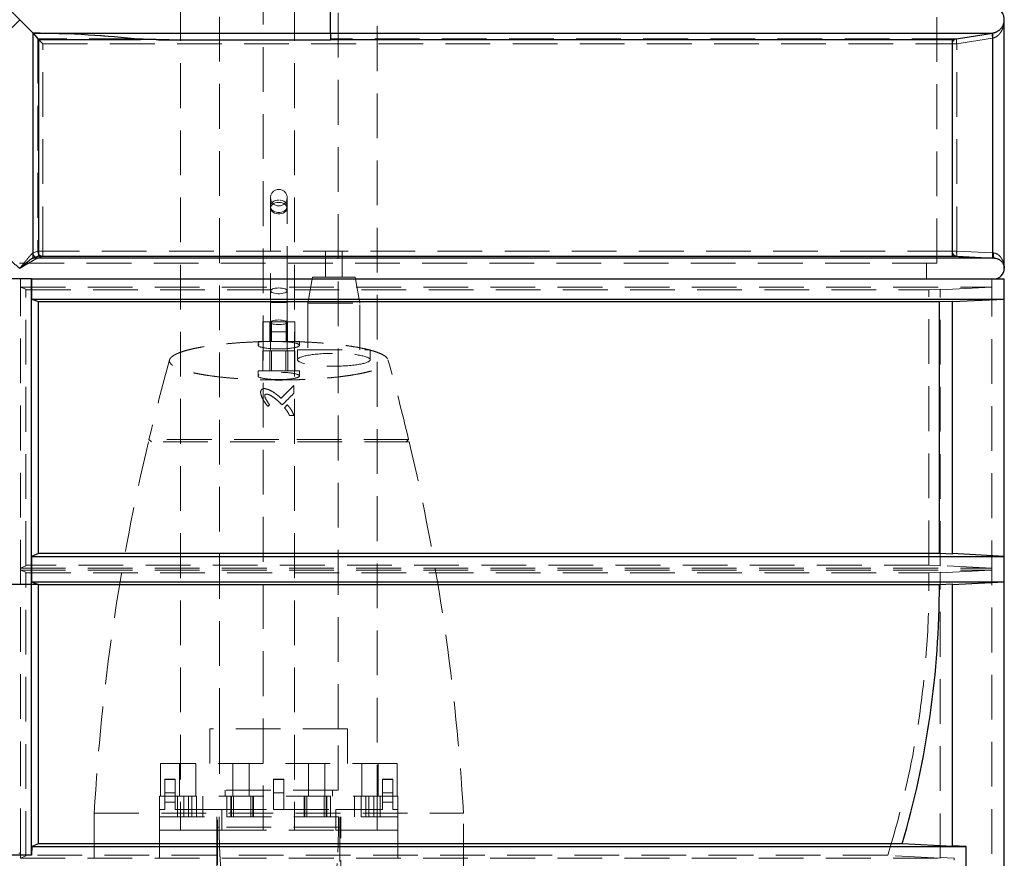
# Model space of a CAD drawing. Units: millimetres. Extents: x 136 to 14144, y 136 to 9962.
# Drawn here: x 3171 to 4121, y 2831 to 3640 of the extents above; entities that cross this region are included whole.
import ezdxf

# ---------------------------------------------------------------- set-up
doc = ezdxf.new("R2010")
doc.units = ezdxf.units.MM
doc.header["$LTSCALE"] = 34
doc.linetypes.add('SLD-Dashed', pattern=[1.905, 1.27, -0.635])
doc.linetypes.add('SLD-Solid', pattern=[0])
doc.layers.add('FORMAT', color=7, linetype='SLD-Solid')
doc.styles.add('SLDTEXTSTYLE0', font='GOTHIC.TTF', dxfattribs={"width": 0.913})
doc.dimstyles.new('SLDDIMSTYLE0', dxfattribs={"dimtxt": 119, "dimasz": 112.268, "dimexe": 0, "dimexo": 0.0625, "dimgap": 29.75, "dimtad": 1, "dimdec": 0, "dimrnd": 1e-09, "dimzin": 12, "dimdsep": 46, "dimtxsty": 'SLDTEXTSTYLE0', "dimsah": 1, "dimcen": 0.09, "dimadec": 0, "dimazin": 3, "dimtfac": 1, "dimtdec": 0, "dimtofl": 0, "dimtmove": 0, "dimatfit": 3, "dimfxl": 1, "dimfrac": 2, "dimtolj": 1, "dimtzin": 12, "dimarcsym": 0})

# ---------------------------------------------------------------- blocks, each defined once
blk = doc.blocks.new('_D_3')
at = {"layer": 'FORMAT', "color": 7}
for p, q in [((2220.78, 3674.06), (2220.78, 5885.74)), ((4120.78, 3674.06), (4120.78, 5885.74)), ((2220.78, 5851.74), (4120.78, 5851.74))]:
    blk.add_line(p, q, dxfattribs=at)
for points in [[(2220.78, 5851.74), (2333.04, 5834.47), (2333.04, 5869.01)], [(4120.78, 5851.74), (4008.51, 5869.01), (4008.51, 5834.47)]]:
    blk.add_solid(points, dxfattribs=at)
at = {"layer": 'FORMAT', "color": 7, "insert": (3029.01, 6003.74), "char_height": 119, "attachment_point": 1, "style": 'SLDTEXTSTYLE0'}
blk.add_mtext('1900', dxfattribs=at)

msp = doc.modelspace()

# ---------------------------------------------------------------- linework, layer by layer
at = {"color": 7, "linetype": 'SLD-Dashed', "lineweight": 18}
for p, q in [((3325.78, 5282.06), (3325.78, 2878.06)), ((3405.78, 2858.06), (3405.78, 5282.06)), ((3435.78, 5282.06), (3435.78, 2858.06)), ((3515.78, 2878.06), (3515.78, 5282.06)), ((4055.78, 3405.06), (4055.78, 4375.06)), ((3363.63, 3837.11), (3363.63, 2955.83)), ((3477.93, 2955.83), (3477.93, 3837.11)), ((4120.78, 3640.06), (4120.68, 3638.58)), ((3183.66, 3627.17), (3183.66, 3415.1)), ((3470.78, 3627.17), (3183.66, 3627.17)), ((3281.04, 3621.72), (3188.24, 3621.72)), ((3188.24, 3621.72), (3188.24, 3416.81)), ((4109.63, 3627.21), (3470.78, 3627.21)), ((3470.78, 3627.21), (3470.78, 3627.17)), ((4074.72, 3621.72), (3470.78, 3621.72)), ((4109.35, 3627.17), (4074.72, 3621.72)), ((4109.48, 3622.23), (4074.84, 3616.78)), ((4109.63, 3627.21), (4109.35, 3627.17)), ((4109.48, 3622.23), (4109.68, 3622.28)), ((4109.48, 3415.1), (4109.48, 3622.23)), ((3193.07, 3616.78), (4070.5, 3616.78)), ((3193.07, 3416.81), (3193.07, 3616.78)), ((4070.5, 3616.78), (4074.84, 3616.78)), ((4070.5, 3616.78), (4070.5, 3416.81)), ((4074.84, 3416.81), (4074.84, 3616.78)), ((3412.78, 3468.38), (3412.78, 3460.13)), ((3428.78, 3460.13), (3428.78, 3468.38)), ((3412.78, 3460.13), (3412.78, 3378.49)), ((3428.78, 3378.49), (3428.78, 3460.13)), ((3183.66, 3415.1), (3183.52, 3415.04)), ((3188.24, 3416.81), (3183.66, 3415.1)), ((3188.24, 3416.81), (3193.07, 3416.81)), ((3188.62, 3410.1), (3193.19, 3411.82)), ((4070.5, 3416.81), (3193.07, 3416.81)), ((3193.19, 3411.82), (4075.25, 3411.82)), ((3465.88, 3416.68), (3481.88, 3416.68)), ((3465.88, 3416.68), (3465.88, 3391.68)), ((3481.88, 3391.68), (3481.88, 3416.68)), ((4070.5, 3416.81), (4074.84, 3416.81)), ((4074.84, 3416.81), (4109.48, 3415.1)), ((4075.25, 3411.82), (4109.88, 3410.1)), ((4110.36, 3415.04), (4109.48, 3415.1)), ((4055.78, 3405.06), (2285.78, 3405.06)), ((3188.41, 3410.04), (3188.62, 3410.1)), ((3188.41, 3410.04), (4111.11, 3410.04)), ((4045.78, 3390.06), (4045.78, 3405.06)), ((4109.88, 3410.1), (4111.11, 3410.04)), ((4111.11, 3410.04), (4112.37, 3409.9)), ((3453.28, 3391.68), (3448.88, 3366.68)), ((3453.28, 3391.68), (3494.47, 3391.68)), ((3498.88, 3366.68), (3494.47, 3391.68)), ((3171.66, 3095.06), (3171.66, 3390.06)), ((3171.66, 3390.06), (3171.66, 3381.97)), ((4108.78, 3381.97), (4108.78, 3390.06)), ((4108.78, 2382.06), (4108.78, 3390.06)), ((3171.66, 3381.97), (4108.78, 3381.97)), ((3171.66, 3381.97), (3176.78, 3380.03)), ((3176.78, 3113.08), (3176.78, 3380.03)), ((3176.78, 3379.47), (4047.99, 3379.47)), ((3412.78, 3378.49), (3412.78, 3367.18)), ((3428.78, 3367.18), (3428.78, 3378.49)), ((4047.99, 3379.47), (4058.78, 3380)), ((4047.99, 3113.7), (4047.99, 3379.47)), ((4058.78, 3379.47), (4108.78, 3381.97)), ((4058.78, 3113.11), (4058.78, 3380)), ((3412.78, 3367.18), (3428.73, 3367.18)), ((3412.78, 3367.18), (3412.78, 3348.68)), ((3428.78, 3348.68), (3428.78, 3367.18)), ((3448.88, 3366.68), (3498.88, 3366.68)), ((3448.88, 3366.68), (3448.88, 3321.68)), ((3498.88, 3321.68), (3498.88, 3366.68)), ((3405.21, 3329.68), (3405.21, 3348.68)), ((3413.73, 3348.68), (3405.21, 3348.68)), ((3412.25, 3348.68), (3412.25, 3329.68)), ((3412.78, 3348.68), (3412.78, 3348.13)), ((3412.78, 3348.13), (3412.78, 3338.98)), ((3413.73, 3348.68), (3413.73, 3329.68)), ((3429.29, 3348.68), (3413.73, 3348.68)), ((3427.82, 3348.68), (3427.82, 3329.68)), ((3428.78, 3348.13), (3428.78, 3348.68)), ((3428.78, 3338.98), (3428.78, 3348.13)), ((3429.29, 3348.68), (3429.29, 3329.68)), ((3436.34, 3348.68), (3429.29, 3348.68)), ((3436.34, 3348.68), (3436.34, 3329.68)), ((3412.78, 3338.98), (3412.78, 3320.48)), ((3428.78, 3338.98), (3412.82, 3338.98)), ((3428.78, 3320.48), (3428.78, 3338.98)), ((3440.77, 3329.68), (3400.77, 3329.68)), ((3400.77, 3329.68), (3400.77, 3325.99)), ((3440.77, 3325.99), (3440.77, 3329.68)), ((3405.21, 3320.48), (3405.21, 3301.48)), ((3412.14, 3320.48), (3405.21, 3320.48)), ((3412.14, 3320.48), (3412.14, 3301.48)), ((3427.7, 3320.48), (3412.14, 3320.48)), ((3413.84, 3320.48), (3413.84, 3301.48)), ((3427.7, 3320.48), (3427.7, 3301.48)), ((3436.33, 3320.48), (3427.7, 3320.48)), ((3429.4, 3320.48), (3429.4, 3301.48)), ((3436.33, 3301.48), (3436.33, 3320.48)), ((3438.87, 3321.68), (3508.87, 3321.68)), ((3438.87, 3321.68), (3438.87, 3311.99)), ((3508.87, 3311.99), (3508.87, 3321.68)), ((3440.77, 3301.48), (3400.77, 3301.48)), ((3400.77, 3301.48), (3400.77, 3296.4)), ((3440.77, 3296.4), (3440.77, 3301.48)), ((3435.31, 3287.2), (3435.31, 3279.68)), ((3411.89, 3268.44), (3410.34, 3266.9)), ((3424.02, 3268.4), (3422.25, 3270.23)), ((3426.18, 3265.77), (3428.98, 3268.57)), ((3435.31, 3258.16), (3431.15, 3258.16)), ((3546.63, 3232.68), (3294.93, 3232.68)), ((3420.78, 3235.18), (3295.52, 3235.18)), ((3295.52, 3235.18), (3298.02, 3232.68)), ((3546.03, 3235.18), (3420.78, 3235.18)), ((3543.53, 3232.68), (3546.03, 3235.18)), ((3176.78, 3113.08), (3171.66, 3110.95)), ((3171.66, 3110.95), (3171.66, 3109.16)), ((3171.66, 3110.95), (4108.78, 3110.95)), ((3171.66, 3109.16), (4108.78, 3109.16)), ((3171.66, 3109.16), (3176.78, 3107.03)), ((4047.99, 3113.7), (3176.78, 3113.7)), ((3176.78, 3095.06), (3176.78, 3107.03)), ((4047.91, 3106.41), (4058.78, 3107)), ((4058.78, 3113.11), (4047.99, 3113.7)), ((4108.78, 3110.95), (4058.78, 3113.7)), ((4058.78, 3106.42), (4108.78, 3109.16)), ((4058.78, 2831.25), (4058.78, 3107)), ((4108.78, 3109.16), (4108.78, 3110.95)), ((3176.78, 3106.41), (4047.91, 3106.41)), ((3182.18, 3095.06), (3159.38, 3095.06)), ((3171.66, 3095.06), (3169.9, 3095.06)), ((3171.66, 2835.94), (3171.66, 3095.06)), ((3176.78, 3095.06), (3171.66, 3095.06)), ((3176.78, 2833.36), (3176.78, 3095.06)), ((3188.78, 3095.06), (3182.18, 3095.06)), ((3487.2, 2955.83), (3354.36, 2955.83)), ((3354.36, 2955.83), (3354.36, 2922.56)), ((3363.63, 2955.83), (3363.63, 2896.65)), ((3477.93, 2896.65), (3477.93, 2955.83)), ((3487.2, 2922.56), (3487.2, 2955.83)), ((3535.08, 2922.56), (3306.48, 2922.56)), ((3306.48, 2922.56), (3306.48, 2891.06)), ((3324.84, 2922.56), (3324.84, 2891.06)), ((3340.72, 2891.06), (3340.72, 2922.56)), ((3376.38, 2922.56), (3376.38, 2891.06)), ((3392.26, 2891.06), (3392.26, 2922.56)), ((3449.29, 2922.56), (3449.29, 2891.06)), ((3465.17, 2891.06), (3465.17, 2922.56)), ((3500.83, 2922.56), (3500.83, 2891.06)), ((3516.71, 2891.06), (3516.71, 2922.56)), ((3535.08, 2891.06), (3535.08, 2922.56)), ((3310.78, 2907.1), (3310.78, 2907.3)), ((3320.78, 2907.3), (3310.78, 2907.3)), ((3320.78, 2907.1), (3310.78, 2907.1)), ((3310.78, 2885.11), (3310.78, 2907.1)), ((3320.78, 2907.3), (3320.78, 2907.1)), ((3320.78, 2907.1), (3320.78, 2885.11)), ((3415.78, 2907.1), (3415.78, 2907.3)), ((3425.78, 2907.3), (3415.78, 2907.3)), ((3415.78, 2907.1), (3415.78, 2878.06)), ((3425.78, 2907.1), (3415.78, 2907.1)), ((3425.78, 2907.3), (3425.78, 2907.1)), ((3425.78, 2907.1), (3425.78, 2878.06)), ((3520.78, 2907.1), (3520.78, 2907.3)), ((3530.78, 2907.3), (3520.78, 2907.3)), ((3520.78, 2907.1), (3520.78, 2885.11)), ((3530.78, 2907.1), (3520.78, 2907.1)), ((3530.78, 2907.3), (3530.78, 2907.1)), ((3530.78, 2885.11), (3530.78, 2907.1)), ((3535.78, 2891.06), (3305.78, 2891.06)), ((3305.78, 2891.06), (3305.78, 2871.06)), ((3310.78, 2894.3), (3320.78, 2894.3)), ((3323.01, 2891.06), (3323.01, 2871.06)), ((3329.18, 2871.06), (3329.18, 2891.06)), ((3333.8, 2871.06), (3333.8, 2891.06)), ((3336.83, 2871.06), (3336.83, 2891.06)), ((3341.45, 2871.06), (3341.45, 2891.06)), ((3347.63, 2871.06), (3347.63, 2891.06)), ((3477.93, 2896.65), (3363.63, 2896.65)), ((3368.96, 2896.65), (3368.96, 2891.06)), ((3370.78, 2891.06), (3370.78, 2871.06)), ((3374.42, 2891.06), (3374.42, 2871.06)), ((3375.18, 2871.06), (3375.18, 2891.06)), ((3377.1, 2871.06), (3377.1, 2891.06)), ((3393.66, 2871.06), (3393.66, 2891.06)), ((3395.57, 2871.06), (3395.57, 2891.06)), ((3396.33, 2871.06), (3396.33, 2891.06)), ((3415.78, 2894.3), (3425.78, 2894.3)), ((3445.22, 2891.06), (3445.22, 2871.06)), ((3445.98, 2871.06), (3445.98, 2891.06)), ((3447.89, 2871.06), (3447.89, 2891.06)), ((3464.46, 2871.06), (3464.46, 2891.06)), ((3466.37, 2871.06), (3466.37, 2891.06)), ((3467.13, 2871.06), (3467.13, 2891.06)), ((3470.78, 2871.06), (3470.78, 2891.06)), ((3472.59, 2891.06), (3472.59, 2896.65)), ((3493.92, 2891.06), (3493.92, 2871.06)), ((3500.1, 2871.06), (3500.1, 2891.06)), ((3504.72, 2871.06), (3504.72, 2891.06)), ((3507.75, 2871.06), (3507.75, 2891.06)), ((3512.37, 2871.06), (3512.37, 2891.06)), ((3518.54, 2871.06), (3518.54, 2891.06)), ((3520.78, 2894.3), (3530.78, 2894.3)), ((3535.78, 2871.06), (3535.78, 2891.06)), ((3310.78, 2885.11), (3320.78, 2885.11)), ((3310.78, 2878.06), (3310.78, 2885.11)), ((3320.78, 2885.11), (3320.78, 2878.06)), ((3520.78, 2885.11), (3520.78, 2878.06)), ((3530.78, 2885.11), (3520.78, 2885.11)), ((3530.78, 2885.11), (3530.78, 2878.06)), ((3242.68, 2874.68), (3598.88, 2874.68)), ((3242.68, 2874.68), (3242.68, 2821.22)), ((3305.78, 2878.06), (3310.78, 2878.06)), ((3305.78, 2858.06), (3305.78, 2878.06)), ((3305.78, 2871.06), (3535.78, 2871.06)), ((3320.78, 2878.06), (3325.78, 2878.06)), ((3325.78, 2878.06), (3365.78, 2878.06)), ((3325.78, 2858.06), (3325.78, 2878.06)), ((3361.08, 2871.06), (3361.08, 2861.06)), ((3361.78, 2501.06), (3361.78, 2871.06)), ((3363.26, 2861.06), (3363.26, 2871.06)), ((3365.78, 2878.06), (3365.78, 2858.06)), ((3365.78, 2878.06), (3415.78, 2878.06)), ((3405.78, 2858.06), (3405.78, 2878.06)), ((3425.78, 2878.06), (3415.78, 2878.06)), ((3425.78, 2878.06), (3475.78, 2878.06)), ((3435.78, 2878.06), (3435.78, 2858.06)), ((3475.78, 2858.06), (3475.78, 2878.06)), ((3475.78, 2878.06), (3515.78, 2878.06)), ((3478.29, 2861.06), (3478.29, 2871.06)), ((3479.78, 2871.06), (3479.78, 2501.06)), ((3480.48, 2861.06), (3480.48, 2871.06)), ((3515.78, 2878.06), (3515.78, 2858.06)), ((3520.78, 2878.06), (3515.78, 2878.06)), ((3530.78, 2878.06), (3535.78, 2878.06)), ((3535.78, 2858.06), (3535.78, 2878.06)), ((3598.88, 2821.22), (3598.88, 2874.68)), ((3361.08, 2861.06), (3361.08, 2721.06)), ((3363.26, 2861.06), (3361.08, 2861.06)), ((3478.29, 2861.06), (3363.26, 2861.06)), ((3478.29, 2861.06), (3480.48, 2861.06)), ((3480.48, 2721.06), (3480.48, 2861.06)), ((3325.78, 2858.06), (3305.78, 2858.06)), ((3305.78, 2830.91), (3305.78, 2858.06)), ((3325.79, 2858.06), (3325.78, 2858.06)), ((3325.79, 2858.06), (3365.78, 2858.06)), ((3365.78, 2858.06), (3475.78, 2858.06)), ((3475.78, 2858.06), (3515.76, 2858.06)), ((3515.78, 2858.06), (3515.76, 2858.06)), ((3515.78, 2858.06), (3535.78, 2858.06)), ((3535.78, 2858.06), (3535.78, 2830.91)), ((3171.66, 2835.94), (3169.9, 2835.94)), ((3171.48, 2831.09), (3171.66, 2835.94)), ((3176.78, 2833.36), (3171.48, 2831.09)), ((3171.48, 2831.09), (4072.26, 2831.09)), ((4008.24, 2834), (3176.78, 2834)), ((4058.78, 2831.25), (4008.24, 2834)), ((4072.26, 2831.09), (4058.78, 2831.83)), ((4072.26, 2829.3), (4072.26, 2831.09))]:
    msp.add_line(p, q, dxfattribs=at)
at = {"color": 7, "linetype": 'SLD-Solid', "lineweight": 25}
for p, q in [((3157.89, 3652.94), (3170.78, 3640.06)), ((3470.78, 3627.17), (3470.78, 3652.94)), ((3157.89, 3627.17), (3170.78, 3640.06)), ((3170.78, 3640.06), (3183.66, 3627.17)), ((4120.78, 3400.06), (4120.78, 3640.06)), ((3183.66, 3627.17), (3470.78, 3627.17)), ((3183.66, 3410.13), (3183.66, 3627.17)), ((3183.66, 3627.17), (3183.71, 3627.12)), ((3188.8, 3621.06), (3188.8, 3412.06)), ((3188.8, 3621.06), (3287.27, 3621.06)), ((3304.57, 3620.73), (3470.78, 3620.73)), ((3470.78, 3627.21), (4109.71, 3627.21)), ((3470.78, 3627.17), (3470.78, 3620.73)), ((3470.78, 3621.06), (4070.59, 3621.06)), ((4070.59, 3621.06), (4109.48, 3627.18)), ((4070.59, 3621.06), (4070.59, 3412.06)), ((4109.48, 3627.18), (4109.71, 3627.21)), ((4109.48, 3627.18), (4109.48, 3410.13)), ((3188.8, 3412.06), (3183.66, 3410.13)), ((3188.8, 3412.06), (4070.59, 3412.06)), ((4070.59, 3412.06), (4109.48, 3410.13)), ((3183.32, 3410.04), (3183.66, 3410.13)), ((4111.19, 3410.04), (3183.32, 3410.04)), ((4111.19, 3410.04), (4109.48, 3410.13)), ((3182.18, 3390.06), (3159.38, 3390.06)), ((3182.18, 3095.06), (3182.18, 3390.06)), ((3182.18, 3390.06), (3182.18, 3390.06)), ((3182.18, 3390.06), (3182.18, 3370.56)), ((3182.18, 3390.06), (4120.71, 3390.06)), ((4120.71, 3370.56), (4120.71, 3390.06)), ((4120.78, 3390.06), (4120.71, 3390.06)), ((4120.78, 2370.06), (4120.78, 3390.06)), ((3182.18, 3370.56), (3188.78, 3368.06)), ((3182.18, 3370.56), (4120.71, 3370.56)), ((3188.78, 3125.05), (3188.78, 3368.06)), ((3188.78, 3368.06), (4058.19, 3368.06)), ((4058.19, 3368.06), (4070.78, 3368.68)), ((4058.19, 3125.06), (4058.19, 3368.06)), ((4070.78, 3368.06), (4120.71, 3370.56)), ((4070.78, 3124.37), (4070.78, 3368.68)), ((3188.78, 3125.05), (3182.18, 3122.31)), ((3182.18, 3122.31), (3182.18, 3097.81)), ((3182.18, 3122.31), (4120.71, 3122.31)), ((4058.19, 3125.06), (3188.78, 3125.06)), ((4070.78, 3124.37), (4058.19, 3125.06)), ((4120.71, 3122.31), (4070.78, 3125.05)), ((4120.71, 3097.81), (4120.71, 3122.31)), ((3182.18, 3097.81), (3188.78, 3095.07)), ((3182.18, 3097.81), (4120.71, 3097.81)), ((4070.78, 3095.07), (4120.71, 3097.81)), ((3182.18, 3095.06), (3159.38, 3095.06)), ((3182.18, 2834), (3182.18, 3095.06)), ((3188.78, 3095.06), (3182.18, 3095.06)), ((3188.78, 3095.06), (3188.78, 3095.07)), ((3188.78, 2845.14), (3188.78, 3095.06)), ((3188.78, 3095.06), (4058.19, 3095.06)), ((4058.19, 3095.06), (4070.78, 3095.74)), ((4070.78, 2842.51), (4070.78, 3095.74)), ((3182.48, 2842.45), (3182.18, 2834)), ((3188.78, 2845.14), (3182.48, 2842.45)), ((3182.48, 2842.45), (4084.13, 2842.45)), ((4022.27, 2845.15), (3188.78, 2845.15)), ((4070.78, 2842.51), (4022.27, 2845.15)), ((4084.13, 2842.45), (4070.78, 2843.18)), ((4084.13, 2817.85), (4084.13, 2842.45))]:
    msp.add_line(p, q, dxfattribs=at)
at = {"color": 7, "linetype": 'SLD-Solid', "lineweight": 25, "flags": 128}
msp.add_lwpolyline([(3183.71, 3627.12), (3188.24, 3621.72), (3188.8, 3621.06)], dxfattribs=at)
at = {"color": 7, "linetype": 'SLD-Dashed', "lineweight": 18, "flags": 128}
for points in [[(3420.78, 3466.1), (3419.06, 3465.96), (3417.42, 3465.55), (3415.93, 3464.88), (3414.68, 3464), (3413.71, 3462.93), (3413.07, 3461.73), (3412.79, 3460.45), (3412.88, 3459.16), (3413.34, 3457.92), (3414.15, 3456.78), (3415.27, 3455.8), (3416.65, 3455.01), (3418.22, 3454.47), (3419.91, 3454.2), (3421.64, 3454.2), (3423.33, 3454.47), (3424.9, 3455.01), (3426.28, 3455.8), (3427.4, 3456.78), (3428.21, 3457.92), (3428.67, 3459.16), (3428.76, 3460.45), (3428.48, 3461.73), (3427.84, 3462.93), (3426.87, 3464), (3425.62, 3464.88), (3424.13, 3465.55), (3422.5, 3465.96), (3420.78, 3466.1)], [(3420.78, 3463.81), (3422.5, 3463.68), (3424.13, 3463.3), (3425.62, 3462.68), (3426.87, 3461.86), (3427.84, 3460.87), (3428.48, 3459.76), (3428.76, 3458.59), (3428.67, 3457.4), (3428.21, 3456.25), (3427.4, 3455.19), (3426.28, 3454.28), (3424.9, 3453.56), (3423.33, 3453.06), (3421.64, 3452.8), (3419.91, 3452.8), (3418.22, 3453.06), (3416.65, 3453.56), (3415.27, 3454.28), (3414.15, 3455.19), (3413.34, 3456.25), (3412.88, 3457.4), (3412.79, 3458.59), (3413.07, 3459.76), (3413.71, 3460.87), (3414.68, 3461.86), (3415.93, 3462.68), (3417.42, 3463.3), (3419.06, 3463.68), (3420.78, 3463.81)], [(3420.78, 3381.27), (3419.06, 3381.21), (3417.42, 3381.01), (3415.93, 3380.7), (3414.68, 3380.29), (3413.71, 3379.79), (3413.07, 3379.23), (3412.79, 3378.64), (3412.88, 3378.04), (3413.34, 3377.46), (3414.15, 3376.92), (3415.27, 3376.47), (3416.65, 3376.1), (3418.22, 3375.85), (3419.91, 3375.72), (3421.64, 3375.72), (3423.33, 3375.85), (3424.9, 3376.1), (3426.28, 3376.47), (3427.4, 3376.92), (3428.21, 3377.46), (3428.67, 3378.04), (3428.76, 3378.64), (3428.48, 3379.23), (3427.84, 3379.79), (3426.87, 3380.29), (3425.62, 3380.7), (3424.13, 3381.01), (3422.5, 3381.21), (3420.78, 3381.27)], [(3420.78, 3350.38), (3422.5, 3350.33), (3424.13, 3350.17), (3425.62, 3349.92), (3426.87, 3349.59), (3427.84, 3349.18), (3428.48, 3348.73), (3428.76, 3348.25), (3428.67, 3347.76), (3428.21, 3347.29), (3427.4, 3346.86), (3426.28, 3346.49), (3424.9, 3346.2), (3423.33, 3345.99), (3421.64, 3345.89), (3419.91, 3345.89), (3418.22, 3345.99), (3416.65, 3346.2), (3415.27, 3346.49), (3414.15, 3346.86), (3413.34, 3347.29), (3412.88, 3347.76), (3412.79, 3348.25), (3413.07, 3348.73), (3413.71, 3349.18), (3414.68, 3349.59), (3415.93, 3349.92), (3417.42, 3350.17), (3419.06, 3350.33), (3420.78, 3350.38)]]:
    msp.add_lwpolyline(points, dxfattribs=at)
at = {"color": 7, "linetype": 'SLD-Dashed', "lineweight": 18}
for centre, radius, start, end in [((4075.5, 3616.78), 5, 98.9785, 180.00698), ((3420.78, 3468.38), 8, 0, 180), ((3420.78, 3468.38), 8, 180, 0), ((3249.58, 3415.65), 56.52, 178.8176, 183.88313), ((4075.5, 3416.81), 5, 179.99179, 267.14587), ((5295.36, 2757.9), 2056, 164.36561, 166.57704), ((1546.19, 2757.9), 2056, 13.42296, 15.63443), ((5295.36, 2757.9), 2056, 166.64865, 176.744), ((1546.19, 2757.9), 2056, 3.256, 13.35135), ((3170.78, 3095.06), 877.21, 342.68683, 0.74163)]:
    msp.add_arc(centre, radius, start, end, dxfattribs=at)
at = {"color": 7, "linetype": 'SLD-Solid', "lineweight": 25}
for centre, radius, start, end in [((4110.78, 3400.06), 10, 270, 359.9643), ((3170.78, 3095.06), 887.41, 343.64328, 0)]:
    msp.add_arc(centre, radius, start, end, dxfattribs=at)
for centre, major_axis, ratio, start_param, end_param in [((3170.78, 3559.68), (279.71, 0), 0.241351, 1.141227, 1.524521), ((3170.78, 3503.18), (900, 0), 0.132084, 1.421587, 1.440996)]:
    msp.add_ellipse(centre, major_axis=major_axis, ratio=ratio, start_param=start_param, end_param=end_param, dxfattribs=at)
at = {"color": 7, "linetype": 'SLD-Dashed', "lineweight": 18}
msp.add_ellipse((3170.78, 3559.68), major_axis=(279.71, 0), ratio=0.241351, start_param=1.165566, end_param=1.524521, dxfattribs=at)
for centre, major_axis in [((3420.77, 3325.99), (20, 0)), ((3473.87, 3311.99), (35, 0)), ((3420.77, 3296.4), (20, 0))]:
    msp.add_ellipse(centre, major_axis=major_axis, ratio=0.176327, dxfattribs=at)
at = {"color": 7, "linetype": 'SLD-Solid', "lineweight": 25}
for points, knots in [([(4120.78, 3640.06), (4120.78, 3640.06), (4120.78, 3641.04), (4120.55, 3643.03), (4119.6, 3645.64), (4118.23, 3647.85), (4116.77, 3649.48), (4115.12, 3650.79), (4113.53, 3651.72), (4111.87, 3652.4), (4110.61, 3652.74), (4109.87, 3652.87), (4109.71, 3652.9)], [0, 0, 0, 0, 0.0010056, 0.1829259, 0.3701681, 0.49928, 0.6314099, 0.7268316, 0.8245626, 0.9004205, 0.9782955, 1, 1, 1, 1]), ([(4109.71, 3627.21), (4109.83, 3627.23), (4110.3, 3627.31), (4111.23, 3627.53), (4112.7, 3628.01), (4114.12, 3628.71), (4115.27, 3629.46), (4116.12, 3630.12), (4116.83, 3630.75), (4117.67, 3631.64), (4118.56, 3632.77), (4119.24, 3633.93), (4119.69, 3634.87), (4119.99, 3635.61), (4120.25, 3636.38), (4120.45, 3637.15), (4120.61, 3637.96), (4120.74, 3638.93), (4120.78, 3639.67), (4120.78, 3640.05), (4120.78, 3640.06)], [0, 0, 0, 0, 0.015753, 0.063034, 0.127728, 0.227493, 0.288587, 0.333175, 0.392917, 0.438676, 0.53089, 0.632063, 0.672939, 0.714406, 0.776907, 0.818575, 0.860901, 0.929784, 0.998995, 1, 1, 1, 1]), ([(3170.78, 3400.06), (3170.77, 3400.06), (3169.83, 3400.88), (3167.93, 3402.53), (3165.45, 3404.67), (3163.33, 3406.46), (3161.77, 3407.74), (3160.48, 3408.73), (3159.54, 3409.4), (3158.81, 3409.83), (3158.43, 3410), (3158.26, 3410.04), (3158.23, 3410.04)], [0, 0, 0, 0, 0.0011469, 0.1862609, 0.3768905, 0.5060192, 0.6381455, 0.7335398, 0.8312388, 0.9068966, 0.9845625, 1, 1, 1, 1]), ([(3170.78, 3400.06), (3170.78, 3400.06), (3171.72, 3400.88), (3173.62, 3402.53), (3176.1, 3404.67), (3178.22, 3406.46), (3179.78, 3407.74), (3181.07, 3408.73), (3182.01, 3409.4), (3182.74, 3409.83), (3183.12, 3410), (3183.29, 3410.04), (3183.32, 3410.04)], [0, 0, 0, 0, 0.001147, 0.186261, 0.376891, 0.506019, 0.638146, 0.73354, 0.831239, 0.906897, 0.984562, 1, 1, 1, 1]), ([(4111.19, 3410.04), (4111.45, 3410.02), (4112.11, 3409.98), (4113.13, 3409.78), (4114.08, 3409.48), (4114.98, 3409.11), (4115.81, 3408.69), (4116.81, 3408.03), (4117.7, 3407.27), (4118.59, 3406.31), (4119.17, 3405.49), (4119.66, 3404.64), (4119.97, 3404), (4120.22, 3403.34), (4120.43, 3402.67), (4120.59, 3401.99), (4120.7, 3401.29), (4120.76, 3400.69), (4120.78, 3400.27), (4120.78, 3400.06), (4120.78, 3400.06)], [0, 0, 0, 0, 0.040681, 0.102852, 0.166414, 0.207095, 0.268811, 0.331332, 0.427883, 0.493859, 0.593743, 0.637587, 0.70334, 0.747612, 0.792547, 0.860298, 0.905465, 0.951396, 0.998854, 1, 1, 1, 1]), ([(3182.18, 2834), (3178.38, 2834.13), (3170.78, 2834.38), (3163.18, 2834.13), (3159.38, 2834)], [0, 0, 0, 0, 0.4994843, 1, 1, 1, 1])]:
    msp.add_open_spline(points, degree=3, knots=knots, dxfattribs=at)
at = {"color": 7, "linetype": 'SLD-Dashed', "lineweight": 18}
for points, knots in [([(4109.68, 3622.28), (4110.18, 3622.41), (4111.22, 3622.69), (4112.61, 3623.37), (4113.89, 3624.21), (4115.14, 3625.26), (4116.35, 3626.56), (4117.46, 3628.08), (4118.45, 3629.79), (4119.29, 3631.67), (4119.96, 3633.69), (4120.41, 3635.74), (4120.68, 3637.48), (4120.71, 3638.53), (4120.72, 3638.9)], [0, 0, 0, 0, 0.063843, 0.131794, 0.195216, 0.263732, 0.349562, 0.437777, 0.528057, 0.632399, 0.737234, 0.842053, 0.945173, 1, 1, 1, 1]), ([(3188.24, 3621.72), (3188.31, 3621.65), (3188.45, 3621.49), (3189.07, 3620.84), (3190.14, 3619.75), (3191.59, 3618.28), (3192.59, 3617.27), (3193.07, 3616.78)], [0, 0, 0, 0, 0.122039, 0.255202, 0.5101, 0.765654, 1, 1, 1, 1]), ([(3281.04, 3621.72), (3281.13, 3621.71), (3281.35, 3621.7), (3282.69, 3621.64), (3284.96, 3621.57), (3288.14, 3621.48), (3290.84, 3621.4), (3293.16, 3621.34), (3294.99, 3621.3), (3296.91, 3621.25), (3299.35, 3621.19), (3302.12, 3621.12), (3304.87, 3621.05), (3307.21, 3620.99), (3309.51, 3620.93), (3311.97, 3620.87), (3314.53, 3620.8), (3316.21, 3620.76), (3317.03, 3620.73)], [0, 0, 0, 0, 0.008245, 0.02105, 0.115376, 0.19795, 0.28669, 0.33946, 0.39049, 0.438951, 0.498701, 0.593087, 0.669261, 0.727223, 0.787181, 0.86079, 0.93173, 1, 1, 1, 1]), ([(4074.84, 3616.78), (4074.75, 3617.42), (4074.58, 3618.69), (4074.47, 3620.31), (4074.51, 3621.46), (4074.65, 3621.63), (4074.72, 3621.72)], [0, 0, 0, 0, 0.250006, 0.5, 0.749994, 1, 1, 1, 1]), ([(4109.35, 3627.17), (4109.28, 3627.06), (4109.12, 3626.85), (4109.12, 3625.53), (4109.24, 3623.91), (4109.4, 3622.79), (4109.48, 3622.23)], [0, 0, 0, 0, 0.279631, 0.55926, 0.77963, 1, 1, 1, 1]), ([(4109.63, 3627.21), (4109.55, 3627.13), (4109.39, 3626.95), (4109.33, 3625.8), (4109.42, 3624.19), (4109.59, 3622.91), (4109.68, 3622.28)], [0, 0, 0, 0, 0.25, 0.5, 0.75, 1, 1, 1, 1]), ([(4113.58, 3628.5), (4113.25, 3628.34), (4112.09, 3627.76), (4110.66, 3627.44), (4109.63, 3627.21)], [0, 0, 0, 0, 0.283423, 1, 1, 1, 1]), ([(3183.52, 3415.04), (3183.4, 3414.98), (3183.17, 3414.86), (3182.65, 3414.38), (3182.02, 3413.74), (3181.25, 3412.89), (3180.31, 3411.8), (3179.22, 3410.51), (3178.08, 3409.13), (3176.91, 3407.69), (3175.71, 3406.21), (3174.5, 3404.71), (3173.31, 3403.23), (3172.08, 3401.68), (3171.23, 3400.63), (3170.78, 3400.06)], [0, 0, 0, 0, 0.06142, 0.12649, 0.18666, 0.251818, 0.332842, 0.416117, 0.501273, 0.582302, 0.66513, 0.750596, 0.830381, 0.907575, 1, 1, 1, 1]), ([(3183.52, 3415.04), (3183.59, 3414.39), (3183.75, 3413.09), (3184.89, 3411.44), (3186.5, 3410.29), (3187.77, 3410.12), (3188.41, 3410.04)], [0, 0, 0, 0, 0.25, 0.5, 0.75, 1, 1, 1, 1]), ([(3188.62, 3410.1), (3187.97, 3410.18), (3186.68, 3410.34), (3185.04, 3411.5), (3183.9, 3413.14), (3183.74, 3414.45), (3183.66, 3415.1)], [0, 0, 0, 0, 0.25, 0.5, 0.75, 1, 1, 1, 1]), ([(4075.25, 3411.82), (4075.17, 3411.89), (4075.05, 3412), (4074.93, 3412.63), (4074.84, 3413.46), (4074.78, 3414.86), (4074.82, 3416.16), (4074.84, 3416.81)], [0, 0, 0, 0, 0.242796, 0.369947, 0.500646, 0.750316, 1, 1, 1, 1]), ([(4109.48, 3415.1), (4109.45, 3414.37), (4109.41, 3412.91), (4109.5, 3411.27), (4109.67, 3410.29), (4109.81, 3410.17), (4109.88, 3410.1)], [0, 0, 0, 0, 0.279623, 0.559245, 0.7796222, 1, 1, 1, 1]), ([(4111.11, 3410.04), (4110.98, 3410.12), (4110.73, 3410.29), (4110.46, 3411.44), (4110.31, 3413.09), (4110.34, 3414.39), (4110.36, 3415.04)], [0, 0, 0, 0, 0.25, 0.5, 0.75, 1, 1, 1, 1]), ([(4120.78, 3400.06), (4120.77, 3400.51), (4120.75, 3401.28), (4120.64, 3402.46), (4120.48, 3403.55), (4120.22, 3404.84), (4119.83, 3406.21), (4119.26, 3407.69), (4118.56, 3409.13), (4117.7, 3410.51), (4116.66, 3411.8), (4115.53, 3412.89), (4114.35, 3413.73), (4112.75, 3414.62), (4111.32, 3414.87), (4110.36, 3415.04)], [0, 0, 0, 0, 0.072851, 0.124746, 0.19094, 0.249552, 0.33506, 0.417931, 0.499004, 0.584203, 0.667521, 0.748589, 0.813776, 0.873969, 1, 1, 1, 1]), ([(3188.41, 3410.04), (3188.04, 3409.93), (3187.48, 3409.76), (3186.3, 3409.17), (3185, 3408.49), (3183.17, 3407.46), (3180.99, 3406.19), (3178.9, 3404.95), (3176.93, 3403.78), (3174.91, 3402.56), (3172.86, 3401.32), (3171.47, 3400.48), (3170.78, 3400.06)], [0, 0, 0, 0, 0.122242, 0.18183, 0.246721, 0.371767, 0.497192, 0.596166, 0.695644, 0.79514, 0.897723, 1, 1, 1, 1]), ([(3420.78, 3329.68), (3417.5, 3329.66), (3410.92, 3329.63), (3401.03, 3329.37), (3391.17, 3328.96), (3382, 3328.4), (3373.62, 3327.74), (3366, 3326.99), (3358.68, 3326.14), (3351.79, 3325.17), (3345.42, 3324.12), (3339.55, 3322.97), (3334.19, 3321.73), (3329.43, 3320.42), (3325.33, 3319.04), (3321.88, 3317.6), (3319.1, 3316.11), (3317.17, 3314.66), (3315.96, 3313.28), (3315.26, 3311.82), (3315.25, 3310.18), (3316.26, 3308.35), (3318.32, 3306.52), (3321.27, 3304.82), (3324.9, 3303.26), (3329.02, 3301.85), (3333.87, 3300.48), (3339.36, 3299.21), (3345.39, 3298.03), (3351.93, 3296.95), (3359.06, 3295.95), (3366.62, 3295.08), (3374.47, 3294.33), (3382.6, 3293.7), (3391.11, 3293.19), (3399.78, 3292.82), (3408.51, 3292.57), (3417.25, 3292.46), (3426.13, 3292.47), (3434.93, 3292.61), (3443.55, 3292.88), (3451.97, 3293.28), (3460.27, 3293.8), (3468.28, 3294.44), (3475.9, 3295.18), (3483.14, 3296.04), (3490.02, 3297.01), (3496.42, 3298.07), (3502.27, 3299.22), (3507.56, 3300.46), (3512.3, 3301.78), (3516.4, 3303.17), (3519.81, 3304.61), (3522.54, 3306.09), (3524.57, 3307.63), (3525.8, 3309.14), (3526.32, 3310.6), (3526.21, 3312.13), (3525.29, 3313.79), (3523.27, 3315.59), (3520.19, 3317.38), (3516.29, 3319.03), (3511.81, 3320.51), (3506.92, 3321.84), (3501.33, 3323.12), (3495.16, 3324.29), (3488.52, 3325.36), (3481.42, 3326.32), (3473.79, 3327.18), (3465.81, 3327.92), (3457.6, 3328.53), (3449.19, 3329.01), (3440.48, 3329.37), (3430.97, 3329.62), (3424.36, 3329.66), (3420.78, 3329.68)], [0, 0, 0, 0, 0.014709, 0.029551, 0.044821, 0.060239, 0.073146, 0.086141, 0.099413, 0.11278, 0.125828, 0.138964, 0.152377, 0.165886, 0.179129, 0.192463, 0.20608, 0.219793, 0.230918, 0.242096, 0.257648, 0.273344, 0.289503, 0.305824, 0.319301, 0.332872, 0.346744, 0.360721, 0.374062, 0.387498, 0.401234, 0.415076, 0.428217, 0.441452, 0.454982, 0.468615, 0.48158, 0.494636, 0.507979, 0.521421, 0.534308, 0.547284, 0.560541, 0.573894, 0.586832, 0.599859, 0.613162, 0.626561, 0.639656, 0.65284, 0.666302, 0.67986, 0.693153, 0.706536, 0.720204, 0.733969, 0.745909, 0.757913, 0.773465, 0.789161, 0.805321, 0.821645, 0.8351, 0.84865, 0.862501, 0.876458, 0.889747, 0.90313, 0.916813, 0.930601, 0.943686, 0.956863, 0.970334, 0.983907, 1, 1, 1, 1]), ([(3422.96, 3274.86), (3425.03, 3276.93), (3429.18, 3281.07), (3433.27, 3285.16), (3435.31, 3287.2)], [0, 0, 0, 0, 0.499597, 1, 1, 1, 1]), ([(3435.31, 3287.2), (3433.27, 3285.16), (3429.18, 3281.08), (3425.04, 3276.93), (3422.96, 3274.86)], [0, 0, 0, 0, 0.4995894, 1, 1, 1, 1]), ([(3404.16, 3276.69), (3403.97, 3277.25), (3403.6, 3278.37), (3403.23, 3279.94), (3403.2, 3281.46), (3403.69, 3282.49), (3404.04, 3283.06), (3404.15, 3283.24)], [0, 0, 0, 0, 0.2600866, 0.5207173, 0.7144187, 0.9099096, 1, 1, 1, 1]), ([(3404.15, 3283.24), (3403.82, 3282.71), (3403.2, 3281.7), (3403.23, 3279.93), (3403.62, 3278.31), (3403.98, 3277.23), (3404.16, 3276.69)], [0, 0, 0, 0, 0.261487, 0.497817, 0.74739, 1, 1, 1, 1]), ([(3411.61, 3282.85), (3410.94, 3283.11), (3409.64, 3283.62), (3407.84, 3284.1), (3406.27, 3284.23), (3405.07, 3283.84), (3404.44, 3283.43), (3404.15, 3283.24)], [0, 0, 0, 0, 0.275601, 0.535241, 0.71589, 0.86957, 1, 1, 1, 1]), ([(3404.15, 3283.24), (3404.63, 3283.54), (3405.48, 3284.1), (3407.08, 3284.22), (3408.59, 3283.92), (3410.13, 3283.43), (3411.12, 3283.04), (3411.61, 3282.85)], [0, 0, 0, 0, 0.208874, 0.378732, 0.593416, 0.796176, 1, 1, 1, 1]), ([(3411.89, 3268.44), (3411.33, 3269.28), (3410.2, 3270.96), (3408.66, 3273.36), (3407.65, 3275.3), (3407.22, 3276.74), (3407.16, 3277.61), (3407.35, 3278.2), (3407.51, 3278.42), (3407.55, 3278.48)], [0, 0, 0, 0, 0.26641, 0.532898, 0.754452, 0.842555, 0.931446, 0.979458, 1, 1, 1, 1]), ([(3407.55, 3278.48), (3407.45, 3278.32), (3407.23, 3277.96), (3407.16, 3277.1), (3407.48, 3275.7), (3408.34, 3273.88), (3409.91, 3271.39), (3411.12, 3269.59), (3411.89, 3268.44)], [0, 0, 0, 0, 0.047961, 0.108666, 0.219532, 0.427915, 0.637399, 1, 1, 1, 1]), ([(3422.25, 3270.23), (3420.76, 3271.57), (3417.96, 3274.11), (3414.34, 3276.73), (3411.54, 3278.23), (3409.91, 3278.81), (3408.63, 3278.88), (3407.97, 3278.73), (3407.66, 3278.54), (3407.55, 3278.48)], [0, 0, 0, 0, 0.342909, 0.647029, 0.763532, 0.888246, 0.938268, 0.979698, 1, 1, 1, 1]), ([(3407.55, 3278.48), (3407.76, 3278.59), (3408.23, 3278.84), (3409.35, 3278.89), (3411.11, 3278.44), (3413.31, 3277.34), (3416.07, 3275.49), (3419.08, 3273.14), (3421.19, 3271.2), (3422.25, 3270.23)], [0, 0, 0, 0, 0.038998, 0.089828, 0.18429, 0.346438, 0.509372, 0.754041, 1, 1, 1, 1]), ([(3411.61, 3282.85), (3412.36, 3282.47), (3413.85, 3281.71), (3415.93, 3280.5), (3417.83, 3279.17), (3420.17, 3277.34), (3421.85, 3275.85), (3422.96, 3274.86)], [0, 0, 0, 0, 0.180021, 0.360381, 0.519415, 0.678987, 1, 1, 1, 1]), ([(3422.96, 3274.86), (3422.34, 3275.42), (3421.08, 3276.53), (3419.24, 3278.09), (3417.4, 3279.49), (3415.56, 3280.73), (3413.61, 3281.83), (3412.28, 3282.51), (3411.61, 3282.85)], [0, 0, 0, 0, 0.180008, 0.360108, 0.518753, 0.67791, 0.838765, 1, 1, 1, 1]), ([(3435.31, 3279.68), (3433.44, 3277.82), (3429.7, 3274.08), (3425.91, 3270.3), (3424.02, 3268.4)], [0, 0, 0, 0, 0.499667, 1, 1, 1, 1]), ([(3424.02, 3268.4), (3425.91, 3270.29), (3429.7, 3274.08), (3433.44, 3277.81), (3435.31, 3279.68)], [0, 0, 0, 0, 0.499671, 1, 1, 1, 1]), ([(3410.34, 3266.9), (3409.67, 3267.75), (3408.31, 3269.46), (3406.57, 3271.93), (3405.21, 3274.36), (3404.51, 3275.91), (3404.16, 3276.69)], [0, 0, 0, 0, 0.279552, 0.559282, 0.778991, 1, 1, 1, 1]), ([(3404.16, 3276.69), (3404.38, 3276.2), (3404.83, 3275.21), (3405.54, 3273.76), (3406.35, 3272.35), (3407.4, 3270.73), (3408.74, 3268.91), (3409.81, 3267.57), (3410.34, 3266.9)], [0, 0, 0, 0, 0.139751, 0.279597, 0.419411, 0.559657, 0.779638, 1, 1, 1, 1]), ([(3428.98, 3268.57), (3429.44, 3268.03), (3430.36, 3266.95), (3431.67, 3265.34), (3432.84, 3263.68), (3433.85, 3261.95), (3434.64, 3260.08), (3435.09, 3258.8), (3435.31, 3258.16)], [0, 0, 0, 0, 0.172185, 0.344477, 0.505139, 0.66693, 0.832969, 1, 1, 1, 1]), ([(3435.31, 3258.16), (3435.08, 3258.82), (3434.62, 3260.15), (3433.8, 3262.05), (3432.75, 3263.81), (3431.58, 3265.44), (3430.31, 3267.02), (3429.43, 3268.05), (3428.98, 3268.57)], [0, 0, 0, 0, 0.1721963, 0.3449764, 0.5066603, 0.6697198, 0.8347731, 1, 1, 1, 1]), ([(3431.15, 3258.16), (3430.91, 3258.67), (3430.44, 3259.68), (3429.47, 3261.51), (3428.08, 3263.58), (3426.82, 3265.04), (3426.18, 3265.77)], [0, 0, 0, 0, 0.183647, 0.367543, 0.681898, 1, 1, 1, 1]), ([(3426.18, 3265.77), (3426.55, 3265.35), (3427.28, 3264.5), (3428.58, 3262.87), (3429.66, 3261.18), (3430.53, 3259.47), (3430.94, 3258.6), (3431.15, 3258.16)], [0, 0, 0, 0, 0.183641, 0.367482, 0.681672, 0.840713, 1, 1, 1, 1]), ([(3363.26, 2861.06), (3363.29, 2856.3), (3363.36, 2846.75), (3363.96, 2832.46), (3365.08, 2818.3), (3366.81, 2804.26), (3368.86, 2795.1), (3369.89, 2790.48)], [0, 0, 0, 0, 0.200676, 0.403588, 0.603676, 0.800447, 1, 1, 1, 1]), ([(3363.26, 2861.06), (3363.28, 2857.17), (3363.33, 2849.33), (3363.73, 2837.46), (3364.46, 2825.4), (3365.64, 2813.29), (3367.42, 2801.31), (3369.73, 2790.59), (3372.47, 2781.22), (3375.53, 2773.06), (3379.35, 2765.08), (3383.57, 2758.25), (3387.94, 2752.69), (3392.06, 2748.4), (3396.24, 2744.9), (3400.36, 2742.14), (3404.3, 2740.05), (3408.43, 2738.35), (3411.3, 2737.62), (3412.78, 2737.24)], [0, 0, 0, 0, 0.081417, 0.164609, 0.249191, 0.334884, 0.419779, 0.50326, 0.564563, 0.624527, 0.685818, 0.750065, 0.79254, 0.833961, 0.874536, 0.90666, 0.937854, 0.968142, 1, 1, 1, 1]), ([(3428.78, 2737.24), (3430.25, 2737.62), (3433.12, 2738.35), (3437.25, 2740.05), (3441.19, 2742.14), (3445.32, 2744.9), (3449.49, 2748.4), (3453.61, 2752.69), (3457.98, 2758.25), (3462.2, 2765.08), (3466.02, 2773.06), (3469.08, 2781.22), (3471.82, 2790.59), (3474.13, 2801.31), (3475.91, 2813.29), (3477.09, 2825.4), (3477.82, 2837.46), (3478.22, 2849.33), (3478.27, 2857.17), (3478.29, 2861.06)], [0, 0, 0, 0, 0.0318585, 0.0621463, 0.09334, 0.1254643, 0.1660385, 0.2074595, 0.2499347, 0.3141819, 0.3754727, 0.4354367, 0.4967396, 0.5802207, 0.6651149, 0.7508089, 0.8353899, 0.9185825, 1, 1, 1, 1]), ([(3466.13, 2773.64), (3467.45, 2777.1), (3470.08, 2784), (3472.79, 2794.77), (3474.84, 2805.67), (3476.27, 2816.64), (3477.25, 2827.71), (3477.87, 2838.79), (3478.23, 2849.95), (3478.27, 2857.35), (3478.29, 2861.06)], [0, 0, 0, 0, 0.12494, 0.249485, 0.374406, 0.499703, 0.623055, 0.749779, 0.874837, 1, 1, 1, 1])]:
    msp.add_open_spline(points, degree=3, knots=knots, dxfattribs=at)
for points in [[(3189.7, 3413.3), (3189.28, 3413.81), (3188.45, 3414.84), (3188.31, 3416.15), (3188.24, 3416.81)], [(3193.19, 3411.82), (3192.87, 3411.84), (3192.22, 3411.88), (3191.29, 3412.18), (3190.42, 3412.64), (3189.94, 3413.08), (3189.7, 3413.3)]]:
    msp.add_open_spline(points, degree=3, dxfattribs=at)

# ---------------------------------------------------------------- dimensions: what is measured, and where the dimension line sits
at = {"layer": 'FORMAT', "color": 7}
dim = msp.add_linear_dim(base=(4120.78, 5851.74), p1=(2220.78, 3640.06), p2=(4120.78, 3640.06), dimstyle='SLDDIMSTYLE0', dxfattribs=at)
dim.commit()
dim.dimension.update_dxf_attribs({"geometry": '_D_3', "text_midpoint": (3204.86, 5851.74), "dimtype": 160})

doc.saveas('drawing.dxf')
